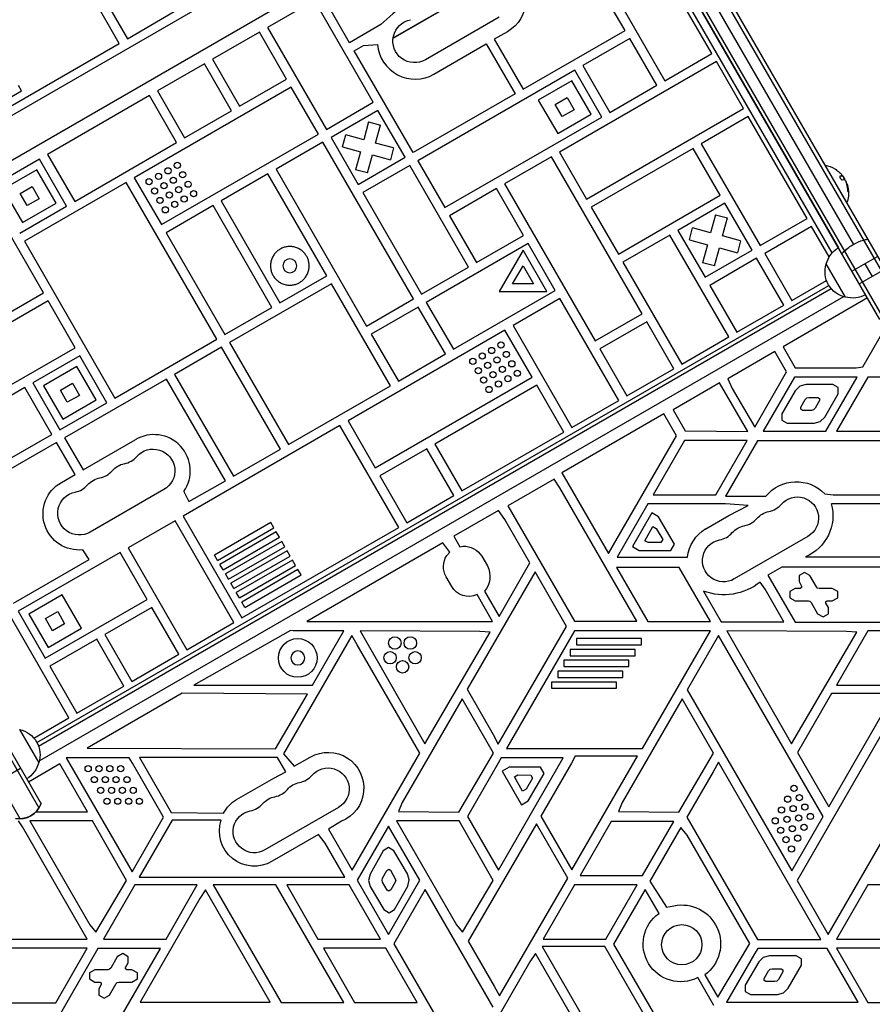
# Model space of a CAD drawing. Units: millimetres. Extents: x -4763 to 4543, y -4604 to 4534.
# Drawn here: x 197 to 748, y -38 to 598 of the extents above; entities that cross this region are included whole.
import ezdxf

# ---------------------------------------------------------------- set-up
doc = ezdxf.new("R2010")
doc.units = ezdxf.units.MM
doc.header["$LTSCALE"] = 20
doc.layers.add('2d', color=230, linetype='Continuous')

msp = doc.modelspace()

# ---------------------------------------------------------------- linework, layer by layer
at = {"layer": '2d'}
for p, q in [((198.52, 1396.64), (767.79, 410.64)), ((752.67, 403.83), (185.06, 1386.96)), ((755.66, 403.64), (186.4, 1389.64)), ((222.37, 1360.32), (769.12, 413.33)), ((206.9, 1348.64), (725.65, 450.13)), ((207.11, 1348.76), (725.86, 450.26)), ((721.77, 446.86), (202.13, 1346.91)), ((250.03, 1293.42), (735.57, 452.44)), ((-359.62, 1074.4), (209.64, 88.4)), ((-356.63, 1074.21), (210.98, 91.08)), ((197.52, 81.4), (-371.75, 1067.4)), ((550.89, 742.82), (18.29, 435.32)), ((563.44, 721.1), (30.83, 413.6)), ((588.07, 590.67), (550.07, 656.49)), ((261.52, 582.27), (223.52, 648.09)), ((644.08, 575.66), (606.08, 641.48)), ((438.29, 585.59), (505.21, 624.22)), ((438.32, 585.79), (505.02, 624.3)), ((575.77, 623.98), (613.77, 558.16)), ((249.22, 615.58), (266.72, 585.27)), ((410.24, 582.68), (392.74, 613)), ((387.54, 610), (357.23, 592.5)), ((425.54, 544.18), (387.54, 610)), ((266.72, 585.27), (297.03, 602.77)), ((506.81, 599.18), (459.18, 571.68)), ((357.23, 592.5), (395.23, 526.68)), ((430.47, 594.37), (410.24, 582.68)), ((352.04, 589.5), (321.73, 572)), ((369.54, 559.18), (352.04, 589.5)), ((512.22, 589.81), (503.67, 584.87)), ((522.25, 552.67), (588.07, 590.67)), ((591.07, 585.47), (560.76, 567.97)), ((608.57, 555.16), (591.07, 585.47)), ((160.2, 523.77), (261.52, 582.27)), ((413.24, 577.49), (419.3, 580.99)), ((419.3, 580.99), (428.28, 581.55)), ((464.59, 562.31), (498.47, 581.87)), ((498.47, 581.87), (517.06, 549.67)), ((503.67, 584.87), (522.25, 552.67)), ((451.24, 511.67), (413.24, 577.49)), ((613.77, 558.16), (644.08, 575.66)), ((316.53, 569), (286.22, 551.5)), ((334.03, 538.68), (316.53, 569)), ((321.73, 572), (339.23, 541.68)), ((647.08, 570.47), (545.75, 511.97)), ((560.76, 567.97), (578.26, 537.66)), ((664.58, 540.16), (647.08, 570.47)), ((555.56, 564.97), (454.24, 506.47)), ((573.06, 534.66), (555.56, 564.97)), ((198.39, 551.59), (196.39, 555.06)), ((372.54, 553.99), (271.21, 495.49)), ((339.23, 541.68), (369.54, 559.18)), ((390.04, 523.68), (372.54, 553.99)), ((553.73, 558.14), (532.08, 545.64)), ((566.23, 536.49), (553.73, 558.14)), ((578.26, 537.66), (608.57, 555.16)), ((162.03, 530.6), (198.39, 551.59)), ((281.02, 548.5), (215.2, 510.5)), ((298.52, 518.18), (281.02, 548.5)), ((286.22, 551.5), (303.72, 521.18)), ((517.06, 549.67), (451.24, 511.67)), ((543.01, 542.72), (550.81, 547.22)), ((550.81, 547.22), (555.31, 539.42)), ((395.23, 526.68), (425.54, 544.18)), ((532.08, 545.64), (544.58, 523.99)), ((547.51, 534.92), (543.01, 542.72)), ((303.72, 521.18), (334.03, 538.68)), ((428.54, 538.98), (398.23, 521.48)), ((446.04, 508.67), (428.54, 538.98)), ((471.74, 476.16), (573.06, 534.66)), ((544.58, 523.99), (566.23, 536.49)), ((555.31, 539.42), (547.51, 534.92)), ((563.25, 481.66), (664.58, 540.16)), ((667.58, 534.96), (637.27, 517.46)), ((705.58, 469.14), (667.58, 534.96)), ((422.42, 531.59), (419.31, 519.97)), ((422.42, 531.59), (430.15, 529.52)), ((427.04, 517.9), (430.15, 529.52)), ((288.71, 465.18), (390.04, 523.68)), ((405.63, 515.36), (407.7, 523.09)), ((419.31, 519.97), (407.7, 523.09)), ((232.7, 480.18), (298.52, 518.18)), ((393.04, 518.48), (362.73, 500.98)), ((451.54, 417.16), (393.04, 518.48)), ((398.23, 521.48), (415.73, 491.17)), ((405.63, 515.36), (417.24, 512.25)), ((438.65, 514.79), (427.04, 517.9)), ((637.27, 517.46), (675.27, 451.64)), ((215.2, 510.5), (232.7, 480.18)), ((417.24, 512.25), (414.13, 500.64)), ((421.85, 498.57), (424.97, 510.18)), ((424.97, 510.18), (436.58, 507.07)), ((438.65, 514.79), (436.58, 507.07)), ((540.56, 508.97), (510.25, 491.47)), ((599.06, 407.64), (540.56, 508.97)), ((545.75, 511.97), (563.25, 481.66)), ((632.07, 514.46), (566.25, 476.46)), ((649.57, 484.15), (632.07, 514.46)), ((210.01, 507.5), (179.7, 490)), ((227.51, 477.18), (210.01, 507.5)), ((415.73, 491.17), (446.04, 508.67)), ((449.04, 503.47), (418.73, 485.97)), ((487.04, 437.66), (449.04, 503.47)), ((454.24, 506.47), (471.74, 476.16)), ((717.07, 503.49), (717.29, 503.62)), ((731.29, 479.37), (717.29, 503.62)), ((208.18, 500.67), (186.53, 488.17)), ((220.68, 479.01), (208.18, 500.67)), ((357.53, 497.98), (327.22, 480.48)), ((395.53, 432.16), (357.53, 497.98)), ((362.73, 500.98), (421.23, 399.66)), ((421.85, 498.57), (414.13, 500.64)), ((726.94, 496.45), (726.79, 496.36)), ((728.27, 496.58), (728.1, 496.48)), ((728.42, 496.6), (728.25, 496.5)), ((728.88, 496.25), (728.75, 496.18)), ((197.46, 485.24), (205.25, 489.74)), ((266.02, 492.49), (200.2, 454.49)), ((205.25, 489.74), (209.75, 481.94)), ((324.52, 391.16), (266.02, 492.49)), ((271.21, 495.49), (288.71, 465.18)), ((510.25, 491.47), (568.75, 390.14)), ((729.75, 494.73), (729.71, 494.71)), ((730.96, 492.26), (730.95, 492.26)), ((731.54, 491.04), (731.36, 490.94)), ((731.57, 490.91), (731.4, 490.81)), ((212.5, 421.18), (174.5, 487)), ((186.53, 488.17), (199.03, 466.51)), ((201.96, 477.44), (197.46, 485.24)), ((418.73, 485.97), (456.73, 420.16)), ((505.05, 488.47), (474.74, 470.97)), ((522.55, 458.16), (505.05, 488.47)), ((583.75, 446.15), (649.57, 484.15)), ((732.13, 487.33), (731.95, 487.23)), ((197.2, 459.68), (227.51, 477.18)), ((199.03, 466.51), (220.68, 479.01)), ((209.75, 481.94), (201.96, 477.44)), ((322.02, 477.48), (291.71, 459.98)), ((360.02, 411.66), (322.02, 477.48)), ((327.22, 480.48), (365.22, 414.66)), ((652.57, 478.95), (622.26, 461.45)), ((670.07, 448.64), (652.57, 478.95)), ((731.07, 479.24), (731.29, 479.37)), ((474.74, 470.97), (492.24, 440.66)), ((566.25, 476.46), (583.75, 446.15)), ((646.45, 471.56), (643.34, 459.95)), ((646.45, 471.56), (654.18, 469.49)), ((651.06, 457.88), (654.18, 469.49)), ((675.27, 451.64), (705.58, 469.14)), ((291.71, 459.98), (329.71, 394.16)), ((492.24, 440.66), (522.55, 458.16)), ((617.06, 458.45), (586.75, 440.95)), ((655.06, 392.64), (617.06, 458.45)), ((622.26, 461.45), (639.76, 431.14)), ((629.66, 455.33), (631.73, 463.06)), ((643.34, 459.95), (631.73, 463.06)), ((708.58, 463.95), (678.27, 446.45)), ((719.91, 444.31), (708.58, 463.95)), ((200.2, 454.49), (258.7, 353.16)), ((525.55, 452.96), (459.73, 414.96)), ((543.05, 422.65), (525.55, 452.96)), ((629.66, 455.33), (641.27, 452.22)), ((641.27, 452.22), (638.16, 440.61)), ((662.68, 454.77), (651.06, 457.88)), ((662.68, 454.77), (660.61, 447.04)), ((522.26, 448.67), (506.83, 421.94)), ((537.68, 421.94), (522.26, 448.67)), ((639.76, 431.14), (670.07, 448.64)), ((645.88, 438.54), (648.99, 450.15)), ((648.99, 450.15), (660.61, 447.04)), ((678.27, 446.45), (695.77, 416.14)), ((586.75, 440.95), (624.75, 375.14)), ((645.88, 438.54), (638.16, 440.61)), ((673.07, 443.45), (642.76, 425.95)), ((690.57, 413.14), (673.07, 443.45)), ((730.47, 418.27), (717.97, 439.92)), ((734.61, 435.1), (751.06, 444.6)), ((742.84, 439.85), (747.59, 431.62)), ((456.73, 420.16), (487.04, 437.66)), ((515.49, 426.94), (522.26, 438.67)), ((522.26, 438.67), (529.02, 426.94)), ((739.36, 426.87), (755.81, 436.37)), ((398.53, 426.97), (332.71, 388.97)), ((365.22, 414.66), (395.53, 432.16)), ((436.53, 361.15), (398.53, 426.97)), ((529.02, 426.94), (515.49, 426.94)), ((695.77, 416.14), (718.21, 429.09)), ((182.19, 403.68), (212.5, 421.18)), ((208.3, 130.67), (719.73, 425.94)), ((209.33, 128.37), (721.2, 423.9)), ((477.23, 384.65), (543.05, 422.65)), ((506.83, 421.94), (537.68, 421.94)), ((642.76, 425.95), (660.26, 395.64)), ((752.67, 403.83), (743.36, 419.94)), ((215.5, 415.98), (114.18, 357.48)), ((729.11, 418.64), (209.93, 118.89)), ((233, 385.67), (215.5, 415.98)), ((421.23, 399.66), (451.54, 417.16)), ((459.73, 414.96), (477.23, 384.65)), ((546.05, 417.45), (515.74, 399.95)), ((584.05, 351.64), (546.05, 417.45)), ((744.6, 417.81), (690.1, 386.35)), ((329.71, 394.16), (360.02, 411.66)), ((454.54, 411.96), (424.23, 394.46)), ((472.04, 381.65), (454.54, 411.96)), ((568.75, 390.14), (599.06, 407.64)), ((660.26, 395.64), (690.57, 413.14)), ((602.06, 402.45), (571.75, 384.95)), ((619.56, 372.14), (602.06, 402.45)), ((741.72, 373.4), (759.57, 404.32)), ((510.54, 396.95), (409.22, 338.45)), ((424.23, 394.46), (441.73, 364.15)), ((528.04, 366.64), (510.54, 396.95)), ((515.74, 399.95), (553.74, 334.14)), ((258.7, 353.16), (324.52, 391.16)), ((332.71, 388.97), (370.71, 323.15)), ((624.75, 375.14), (655.06, 392.64)), ((131.68, 327.17), (233, 385.67)), ((327.52, 385.97), (297.2, 368.47)), ((365.51, 320.15), (327.52, 385.97)), ((441.73, 364.15), (472.04, 381.65)), ((571.75, 384.95), (589.25, 354.64)), ((684.83, 383.17), (654.37, 365.58)), ((692.42, 370.02), (684.83, 383.17)), ((690.1, 386.35), (697.95, 372.76)), ((236, 380.47), (205.69, 362.97)), ((253.5, 350.16), (236, 380.47)), ((234.17, 373.64), (212.52, 361.14)), ((246.67, 351.99), (234.17, 373.64)), ((589.25, 354.64), (619.56, 372.14)), ((671.79, 334.28), (692.42, 370.02)), ((697.95, 372.76), (737.31, 372.76)), ((737.31, 372.76), (741.72, 373.4)), ((205.69, 362.97), (223.19, 332.66)), ((223.45, 358.22), (231.24, 362.72)), ((292.01, 365.47), (226.19, 327.47)), ((231.24, 362.72), (235.74, 354.92)), ((330.01, 299.65), (292.01, 365.47)), ((297.2, 368.47), (335.2, 302.65)), ((426.72, 308.14), (528.04, 366.64)), ((649.18, 363.05), (643.34, 359.47)), ((667.4, 331.49), (649.18, 363.05)), ((654.37, 365.58), (657.32, 359.35)), ((697.56, 366.73), (677.35, 331.73)), ((737.97, 366.73), (697.56, 366.73)), ((717.77, 331.73), (737.97, 366.73)), ((744.9, 366.73), (724.7, 331.73)), ((785.32, 366.73), (744.9, 366.73)), ((200.49, 359.97), (170.18, 342.47)), ((217.99, 329.66), (200.49, 359.97)), ((212.52, 361.14), (225.02, 339.49)), ((227.95, 350.42), (223.45, 358.22)), ((370.71, 323.15), (436.53, 361.15)), ((531.04, 361.45), (465.23, 323.45)), ((548.54, 331.14), (531.04, 361.45)), ((643.34, 359.47), (619.05, 345.45)), ((657.32, 359.35), (671.79, 334.28)), ((698.04, 357.91), (689.38, 342.91)), ((700.97, 360.84), (698.04, 357.91)), ((705, 361.87), (700.97, 360.84)), ((722.29, 361.91), (705, 361.87)), ((725.76, 359.91), (722.29, 361.91)), ((725.76, 355.91), (725.76, 359.91)), ((223.19, 332.66), (253.5, 350.16)), ((225.02, 339.49), (246.67, 351.99)), ((235.74, 354.92), (227.95, 350.42)), ((553.74, 334.14), (584.05, 351.64)), ((701.5, 347.21), (704.39, 352.22)), ((704.39, 352.22), (705.37, 353.2)), ((705.37, 353.2), (706.71, 353.55)), ((706.71, 353.55), (712.49, 353.56)), ((713.65, 351.56), (710.76, 346.54)), ((712.49, 353.56), (713.65, 352.89)), ((713.65, 352.89), (713.65, 351.56)), ((717.1, 340.91), (725.76, 355.91)), ((619.05, 345.45), (626.88, 331.89)), ((701.5, 345.88), (701.5, 347.21)), ((702.66, 345.21), (701.5, 345.88)), ((708.44, 345.21), (702.66, 345.21)), ((709.78, 345.57), (708.44, 345.21)), ((710.76, 346.54), (709.78, 345.57)), ((409.22, 338.45), (426.72, 308.14)), ((613.07, 342.9), (547.19, 304.87)), ((621.25, 328.74), (613.07, 342.9)), ((689.38, 342.91), (689.38, 338.91)), ((689.38, 338.91), (692.85, 336.91)), ((710.17, 336.91), (714.17, 337.98)), ((714.17, 337.98), (717.1, 340.91)), ((404.02, 335.45), (302.7, 276.95)), ((442.02, 269.64), (404.02, 335.45)), ((482.73, 293.14), (548.54, 331.14)), ((626.88, 331.89), (667.4, 331.49)), ((677.35, 331.73), (717.77, 331.73)), ((692.85, 336.91), (710.17, 336.91)), ((724.7, 331.73), (765.11, 331.73)), ((220.99, 324.47), (155.18, 286.47)), ((187.68, 312.16), (217.99, 329.66)), ((232.95, 303.76), (220.99, 324.47)), ((226.19, 327.47), (238.15, 306.76)), ((238.15, 306.76), (271.82, 326.2)), ((577.38, 252.76), (621.25, 328.74)), ((626.55, 325.73), (606.34, 290.73)), ((666.96, 325.73), (626.55, 325.73)), ((646.75, 290.73), (666.96, 325.73)), ((673.61, 325.58), (652.95, 289.8)), ((765.13, 325.58), (673.61, 325.58)), ((335.2, 302.65), (365.51, 320.15)), ((460.03, 320.45), (429.72, 302.95)), ((477.53, 290.14), (460.03, 320.45)), ((465.23, 323.45), (482.73, 293.14)), ((224.19, 298.7), (232.95, 303.76)), ((306.4, 286.3), (330.01, 299.65)), ((429.72, 302.95), (447.22, 272.64)), ((542.33, 300.73), (512.44, 283.47)), ((545.97, 295.17), (542.33, 300.73)), ((547.19, 304.87), (551.16, 298.17)), ((290.36, 294.08), (242.73, 266.58)), ((303.16, 292.74), (306.4, 286.3)), ((595.72, 208.99), (545.97, 295.17)), ((551.16, 298.17), (577.38, 252.76)), ((447.22, 272.64), (477.53, 290.14)), ((606.34, 290.73), (646.75, 290.73)), ((652.95, 289.8), (679.08, 289.8)), ((717.15, 291.2), (722.49, 290.62)), ((722.49, 290.62), (785.23, 290.76)), ((506.47, 280.64), (477.44, 263.89)), ((510.46, 274.67), (506.47, 280.64)), ((512.44, 283.47), (555.44, 208.99)), ((602.8, 284.76), (583, 250.47)), ((653.01, 284.76), (602.8, 284.76)), ((667.63, 283.76), (653.01, 284.76)), ((655.01, 277.3), (667.63, 283.76)), ((726.06, 284.76), (721.29, 284.86)), ((785.2, 284.76), (726.06, 284.76)), ((297.5, 273.95), (267.19, 256.45)), ((335.5, 208.14), (297.5, 273.95)), ((302.7, 276.95), (340.7, 211.14)), ((526.64, 246.65), (510.46, 274.67)), ((605.34, 278.95), (592.84, 257.3)), ((609.73, 276.41), (605.34, 278.95)), ((619.93, 258.76), (609.73, 276.41)), ((640.29, 268.8), (655.01, 277.3)), ((359.39, 272.73), (323.03, 251.74)), ((325.03, 248.28), (361.39, 269.27)), ((340.7, 211.14), (442.02, 269.64)), ((361.39, 269.27), (359.39, 272.73)), ((600.77, 261.03), (606.07, 270.21)), ((606.07, 270.21), (608.27, 268.95)), ((608.27, 268.95), (612.42, 261.76)), ((362.89, 266.67), (326.53, 245.68)), ((328.53, 242.21), (364.89, 263.21)), ((364.89, 263.21), (362.89, 266.67)), ((477.44, 263.89), (481.42, 256.99)), ((602.97, 259.76), (600.77, 261.03)), ((612.42, 261.76), (611.27, 259.76)), ((706.22, 263.8), (658.58, 236.3)), ((242, 248.84), (238.02, 255.13)), ((267.19, 256.45), (305.19, 190.64)), ((366.39, 260.61), (330.03, 239.62)), ((332.03, 236.15), (368.39, 257.14)), ((369.89, 254.55), (333.53, 233.55)), ((368.39, 257.14), (366.39, 260.61)), ((371.89, 251.08), (369.89, 254.55)), ((470.45, 259.66), (382.5, 208.88)), ((474.97, 253.64), (470.45, 259.66)), ((481.42, 256.99), (483.52, 257.59)), ((592.84, 257.3), (597.23, 254.76)), ((597.23, 254.76), (617.62, 254.76)), ((611.27, 259.76), (602.97, 259.76)), ((617.62, 254.76), (619.93, 258.76)), ((193.18, 220.65), (242, 248.84)), ((261.99, 253.45), (196.18, 215.45)), ((279.49, 223.14), (261.99, 253.45)), ((325.03, 248.28), (323.03, 251.74)), ((335.53, 230.09), (371.89, 251.08)), ((373.39, 248.48), (337.03, 227.49)), ((375.39, 245.02), (373.39, 248.48)), ((472.91, 251.46), (474.97, 253.64)), ((495.56, 250.97), (499.19, 244.69)), ((583, 250.47), (628.35, 250.47)), ((704.55, 250.62), (765.5, 250.62)), ((228.98, 146.64), (170.48, 247.96)), ((328.53, 242.21), (326.53, 245.68)), ((339.03, 224.03), (375.39, 245.02)), ((376.89, 242.42), (340.53, 221.43)), ((378.89, 238.96), (376.89, 242.42)), ((506.7, 212.1), (526.64, 246.65)), ((582.64, 243.75), (602.84, 208.75)), ((623.05, 243.75), (582.64, 243.75)), ((643.26, 208.75), (623.05, 243.75)), ((689.35, 244), (680.34, 238.8)), ((809.04, 244), (689.35, 244)), ((332.03, 236.15), (330.03, 239.62)), ((342.53, 217.97), (378.89, 238.96)), ((476.24, 231.44), (472.61, 237.72)), ((530.07, 240.82), (486.04, 165.08)), ((550.36, 205.69), (530.07, 240.82)), ((680.34, 238.8), (697.89, 208.41)), ((703.92, 240.59), (700.45, 238.59)), ((700.45, 238.59), (700.45, 234.59)), ((707.38, 238.59), (703.92, 240.59)), ((711.65, 231.2), (707.38, 238.59)), ((335.53, 230.09), (333.53, 233.55)), ((678.48, 229.65), (675.42, 234.32)), ((690.59, 208.67), (678.48, 229.65)), ((697.91, 230.2), (694.45, 228.2)), ((701.26, 230.2), (697.91, 230.2)), ((700.45, 234.59), (702.12, 231.7)), ((702.12, 230.7), (701.26, 230.2)), ((702.12, 231.7), (702.12, 230.7)), ((712.38, 230.47), (711.65, 231.2)), ((713.38, 230.2), (712.38, 230.47)), ((721.92, 230.2), (713.38, 230.2)), ((725.38, 228.2), (721.92, 230.2)), ((224.66, 226.12), (203.01, 213.62)), ((213.68, 185.14), (279.49, 223.14)), ((237.16, 204.47), (224.66, 226.12)), ((339.03, 224.03), (337.03, 227.49)), ((502.49, 208.88), (492.5, 226.18)), ((497.3, 228.38), (506.7, 212.1)), ((638.65, 228.47), (650.08, 208.67)), ((694.45, 228.2), (694.45, 224.2)), ((694.45, 224.2), (697.91, 222.2)), ((721.92, 222.2), (725.38, 224.2)), ((725.38, 224.2), (725.38, 228.2)), ((282.49, 217.95), (252.18, 200.45)), ((299.99, 187.64), (282.49, 217.95)), ((342.53, 217.97), (340.53, 221.43)), ((697.91, 222.2), (706.45, 222.2)), ((706.45, 222.2), (707.45, 221.93)), ((707.45, 221.93), (708.18, 221.2)), ((708.18, 221.2), (712.45, 213.81)), ((717.71, 221.7), (718.58, 222.2)), ((717.71, 220.7), (717.71, 221.7)), ((719.38, 217.81), (717.71, 220.7)), ((718.58, 222.2), (721.92, 222.2)), ((719.38, 213.81), (719.38, 217.81)), ((196.18, 215.45), (213.68, 185.14)), ((203.01, 213.62), (215.51, 191.97)), ((213.93, 210.7), (221.73, 215.2)), ((218.43, 202.9), (213.93, 210.7)), ((221.73, 215.2), (226.23, 207.4)), ((712.45, 213.81), (715.92, 211.81)), ((715.92, 211.81), (719.38, 213.81)), ((215.51, 191.97), (237.16, 204.47)), ((226.23, 207.4), (218.43, 202.9)), ((305.19, 190.64), (335.5, 208.14)), ((382.5, 208.88), (502.49, 208.88)), ((506.14, 129.63), (550.36, 205.69)), ((555.44, 208.99), (595.72, 208.99)), ((602.84, 208.75), (643.26, 208.75)), ((650.08, 208.67), (690.59, 208.67)), ((697.89, 208.41), (788.49, 208.41)), ((246.99, 197.45), (216.68, 179.95)), ((264.49, 167.14), (246.99, 197.45)), ((252.18, 200.45), (269.68, 170.14)), ((372.08, 202.93), (309.68, 167.73)), ((411.65, 199.7), (367.58, 123.37)), ((373.78, 202.76), (372.08, 202.93)), ((406.49, 202.76), (373.78, 202.76)), ((386.26, 167.73), (406.49, 202.76)), ((415.15, 193.76), (411.65, 199.7)), ((494.3, 202.43), (417.08, 202.76)), ((417.08, 202.76), (458.82, 129.76)), ((458.82, 129.76), (500.96, 202.03)), ((500.96, 202.03), (494.3, 202.43)), ((555.5, 202.76), (511.62, 126.76)), ((643.25, 202.76), (555.5, 202.76)), ((556.7, 197.76), (556.7, 193.76)), ((598.69, 197.76), (556.7, 197.76)), ((598.69, 193.76), (598.69, 197.76)), ((599.37, 126.76), (643.25, 202.76)), ((648.38, 199.79), (628.17, 164.79)), ((715.93, 82.79), (648.38, 199.79)), ((653.8, 202.76), (695.53, 129.76)), ((731.02, 202.43), (653.8, 202.76)), ((695.53, 129.76), (737.67, 202.03)), ((744.9, 202.73), (724.7, 167.73)), ((737.67, 202.03), (731.02, 202.43)), ((785.32, 202.73), (744.9, 202.73)), ((455.56, 123.76), (415.15, 193.76)), ((556.7, 193.76), (598.69, 193.76)), ((269.68, 170.14), (299.99, 187.64)), ((552.66, 190.76), (552.66, 186.76)), ((594.64, 190.76), (552.66, 190.76)), ((552.66, 186.76), (594.64, 186.76)), ((594.64, 186.76), (594.64, 190.76)), ((216.68, 179.95), (234.18, 149.64)), ((548.62, 183.76), (548.62, 179.76)), ((590.6, 183.76), (548.62, 183.76)), ((548.62, 179.76), (590.6, 179.76)), ((590.6, 179.76), (590.6, 183.76)), ((544.58, 176.76), (544.58, 172.76)), ((586.56, 176.76), (544.58, 176.76)), ((544.58, 172.76), (586.56, 172.76)), ((586.56, 172.76), (586.56, 176.76)), ((234.18, 149.64), (264.49, 167.14)), ((309.68, 167.73), (386.26, 167.73)), ((540.54, 169.76), (540.54, 165.76)), ((582.52, 169.76), (540.54, 169.76)), ((540.54, 165.76), (582.52, 165.76)), ((582.52, 165.76), (582.52, 169.76)), ((724.7, 167.73), (765.11, 167.73)), ((302.21, 162.5), (240.77, 127.03)), ((383.12, 161.99), (302.21, 162.5)), ((379.35, 155.76), (383.12, 161.99)), ((486.04, 165.08), (502.86, 135.95)), ((628.17, 164.79), (695.72, 47.79)), ((721.38, 162.32), (699.36, 124.18)), ((761.95, 162.32), (721.38, 162.32)), ((362.47, 126.52), (379.35, 155.76)), ((482.9, 158.87), (444.22, 91.88)), ((503.11, 123.87), (482.9, 158.87)), ((624.93, 158.87), (586.25, 91.88)), ((645.14, 123.87), (624.93, 158.87)), ((763.29, 152.76), (699.13, 41.63)), ((719.61, 89.1), (758.09, 155.76)), ((206.33, 133.56), (228.98, 146.64)), ((197.07, 139.18), (209.57, 117.53)), ((502.86, 135.95), (506.14, 129.63)), ((240.77, 127.03), (362.47, 126.52)), ((274.48, 120.98), (294.93, 85.54)), ((363.71, 120.98), (274.48, 120.98)), ((369.05, 111.72), (363.71, 120.98)), ((367.58, 123.37), (374.51, 115.35)), ((374.51, 115.35), (384.81, 121.3)), ((411.9, 48.13), (455.56, 123.76)), ((480.76, 85.65), (503.11, 123.87)), ((511.62, 126.76), (599.37, 126.76)), ((555.93, 121.96), (553.42, 117.26)), ((553.69, 48.45), (596.13, 121.96)), ((596.13, 121.96), (555.93, 121.96)), ((622.79, 85.65), (645.14, 123.87)), ((699.36, 124.18), (719.61, 89.1)), ((719.26, 6.76), (786.86, 123.85)), ((223.03, 116.81), (202.85, 105.16)), ((240.91, 85.83), (223.03, 116.81)), ((267.96, 120.82), (227.24, 120.82)), ((227.24, 120.82), (269.73, 47.24)), ((269.94, 117.26), (267.96, 120.82)), ((290.05, 82.43), (269.94, 117.26)), ((506.08, 117.26), (486.25, 82.92)), ((508.13, 120.81), (506.08, 117.26)), ((506.29, 48.22), (548.2, 120.81)), ((548.2, 120.81), (508.13, 120.81)), ((513.17, 114.75), (508.77, 112.24)), ((533.55, 114.66), (513.17, 114.75)), ((535.84, 110.65), (533.55, 114.66)), ((553.42, 117.26), (533.69, 83.08)), ((648.49, 117.92), (644.93, 111.76)), ((714.59, 3.43), (648.49, 117.92)), ((181.22, 104.62), (197.67, 114.12)), ((361.25, 107.7), (369.05, 111.72)), ((508.77, 112.24), (521.17, 90.53)), ((516.68, 108.47), (518.88, 109.72)), ((521.94, 99.26), (516.68, 108.47)), ((518.88, 109.72), (527.18, 109.69)), ((525.57, 93.04), (535.84, 110.65)), ((527.18, 109.69), (528.32, 107.68)), ((644.93, 111.76), (627.99, 82.42)), ((337.18, 93.8), (361.25, 107.7)), ((528.32, 107.68), (524.14, 100.51)), ((524.14, 100.51), (521.94, 99.26)), ((444.22, 91.88), (441.87, 86.11)), ((521.17, 90.53), (525.57, 93.04)), ((586.25, 91.88), (583.9, 86.11)), ((207.61, 85.83), (240.91, 85.83)), ((294.93, 85.54), (328.84, 84.94)), ((403.11, 88.8), (355.47, 61.3)), ((441.87, 86.11), (480.76, 85.65)), ((486.25, 82.92), (506.29, 48.22)), ((533.69, 83.08), (553.69, 48.45)), ((583.9, 86.11), (622.79, 85.65)), ((695.72, 47.79), (715.93, 82.79)), ((198.93, 76.26), (196.49, 79.99)), ((244.26, 79.99), (203.84, 79.99)), ((203.84, 79.99), (242.52, 13)), ((266.19, 41.53), (244.26, 79.99)), ((269.73, 47.24), (290.05, 82.43)), ((295.67, 80.51), (274.38, 43.64)), ((327.34, 80.51), (295.67, 80.51)), ((405, 79.84), (396.57, 74.69)), ((435.31, 76.69), (415.1, 41.69)), ((455.52, 41.69), (435.31, 76.69)), ((480.97, 79.99), (440.56, 79.99)), ((440.56, 79.99), (479.23, 13)), ((502.9, 41.53), (480.97, 79.99)), ((530.85, 78.17), (486.82, 2.43)), ((551.14, 43.04), (530.85, 78.17)), ((579.2, 79.73), (559, 44.73)), ((619.62, 79.73), (579.2, 79.73)), ((599.41, 44.73), (619.62, 79.73)), ((627.99, 82.42), (673.59, 3.43)), ((240.79, 3.76), (198.93, 76.26)), ((390.24, 71.32), (360.18, 53.96)), ((394.43, 65.65), (390.24, 71.32)), ((396.57, 74.69), (411.9, 48.13)), ((624.2, 75.85), (604.17, 41.15)), ((628.19, 70.76), (624.2, 75.85)), ((668.6, 0.76), (628.19, 70.76)), ((407.14, 43.64), (394.43, 65.65)), ((431.86, 60.73), (423.42, 45.63)), ((435.3, 62.77), (431.86, 60.73)), ((438.79, 60.81), (435.3, 62.77)), ((447.62, 45.91), (438.79, 60.81)), ((423.42, 45.63), (422.35, 41.62)), ((431.52, 43.05), (434.34, 48.1)), ((434.34, 48.1), (435.49, 48.78)), ((435.49, 48.78), (436.66, 48.12)), ((436.66, 48.12), (439.98, 41.81)), ((448.74, 41.92), (447.62, 45.91)), ((559, 44.73), (599.41, 44.73)), ((246.33, 8.08), (266.19, 41.53)), ((271.48, 38.73), (251.27, 3.73)), ((311.89, 38.73), (271.48, 38.73)), ((274.38, 43.64), (407.14, 43.64)), ((291.68, 3.73), (311.89, 38.73)), ((362.58, 38.81), (322.16, 38.81)), ((322.16, 38.81), (366.04, -37.19)), ((406.46, -37.19), (362.58, 38.81)), ((369.59, 38.75), (389.8, 3.75)), ((410.01, 38.75), (369.59, 38.75)), ((430.22, 3.75), (410.01, 38.75)), ((415.1, 41.69), (435.31, 6.69)), ((422.35, 41.62), (423.47, 37.63)), ((431.16, 41.71), (431.52, 43.05)), ((431.54, 40.38), (431.16, 41.71)), ((434.49, 35.4), (431.54, 40.38)), ((435.31, 6.69), (455.52, 41.69)), ((439.64, 40.47), (436.8, 35.43)), ((439.98, 41.81), (439.64, 40.47)), ((447.72, 37.91), (448.74, 41.92)), ((483.05, 8.08), (502.9, 41.53)), ((506.92, -33.02), (551.14, 43.04)), ((555.53, 38.73), (535.32, 3.73)), ((595.95, 38.73), (555.53, 38.73)), ((575.74, 3.73), (595.95, 38.73)), ((604.17, 41.15), (614.75, 24.41)), ((699.13, 41.63), (719.26, 6.76)), ((744.9, 38.73), (724.7, 3.73)), ((785.32, 38.73), (744.9, 38.73)), ((317.16, 35.48), (313.5, 29.91)), ((358.98, -36.96), (317.16, 35.48)), ((423.47, 37.63), (432.3, 22.73)), ((435.65, 34.74), (434.49, 35.4)), ((436.8, 35.43), (435.65, 34.74)), ((459.08, 35.67), (438.87, 0.67)), ((439.23, 22.81), (447.72, 37.91)), ((502.96, -40.33), (459.08, 35.67)), ((601.1, 35.84), (580.6, 0.34)), ((610.07, 20.3), (601.1, 35.84)), ((313.5, 29.91), (274.89, -36.96)), ((432.3, 22.73), (435.79, 20.77)), ((435.79, 20.77), (439.23, 22.81)), ((614.75, 24.41), (619.62, 25.23)), ((242.52, 13), (246.33, 8.08)), ((479.23, 13), (483.05, 8.08)), ((153.19, 3.76), (240.79, 3.76)), ((251.27, 3.73), (291.68, 3.73)), ((389.8, 3.75), (430.22, 3.75)), ((438.87, 0.67), (482.75, -75.33)), ((486.82, 2.43), (503.64, -26.7)), ((535.32, 3.73), (575.74, 3.73)), ((580.6, 0.34), (624.74, -75.22)), ((647.98, -33.83), (668.6, 0.76)), ((673.59, 3.43), (714.59, 3.43)), ((724.7, 3.73), (765.11, 3.73)), ((240.79, -2.24), (116.6, -2.24)), ((247.66, -2.34), (192.59, -97.71)), ((220.45, -37.47), (240.79, -2.24)), ((222.9, -115.21), (288.07, -2.34)), ((288.07, -2.34), (247.66, -2.34)), ((263.7, -5.68), (260.24, -7.68)), ((267.17, -7.68), (263.7, -5.68)), ((393.27, -2.25), (413.47, -37.25)), ((433.68, -2.25), (393.27, -2.25)), ((453.89, -37.25), (433.68, -2.25)), ((530.2, -5.52), (526.55, -11.09)), ((572.03, -77.96), (530.2, -5.52)), ((574.93, -0.99), (534.51, -0.99)), ((534.51, -0.99), (578.39, -76.99)), ((618.81, -76.99), (574.93, -0.99)), ((671.78, -5.74), (653.67, -37.11)), ((673.87, -2.34), (671.78, -5.74)), ((718.61, -2.34), (673.87, -2.34)), ((738.68, -37.11), (718.61, -2.34)), ((724.67, -2.25), (744.87, -37.25)), ((765.08, -2.25), (724.67, -2.25)), ((260.24, -7.68), (255.97, -15.07)), ((265.5, -14.57), (267.17, -11.68)), ((267.17, -11.68), (267.17, -7.68)), ((526.55, -11.09), (487.94, -77.96)), ((674.37, -11.09), (665.71, -26.09)), ((677.3, -8.16), (674.37, -11.09)), ((681.32, -7.13), (677.3, -8.16)), ((698.62, -7.09), (681.32, -7.13)), ((702.09, -9.09), (698.62, -7.09)), ((702.09, -13.09), (702.09, -9.09)), ((245.7, -16.07), (242.23, -18.07)), ((242.23, -18.07), (242.23, -22.07)), ((254.24, -16.07), (245.7, -16.07)), ((255.24, -15.8), (254.24, -16.07)), ((255.97, -15.07), (255.24, -15.8)), ((265.5, -15.57), (265.5, -14.57)), ((266.36, -16.07), (265.5, -15.57)), ((269.7, -16.07), (266.36, -16.07)), ((273.17, -18.07), (269.7, -16.07)), ((273.17, -22.07), (273.17, -18.07)), ((677.83, -21.79), (680.72, -16.78)), ((680.72, -16.78), (681.7, -15.8)), ((681.7, -15.8), (683.04, -15.45)), ((683.04, -15.45), (688.82, -15.44)), ((689.98, -17.44), (687.09, -22.46)), ((688.82, -15.44), (689.98, -16.11)), ((689.98, -16.11), (689.98, -17.44)), ((693.43, -28.09), (702.09, -13.09)), ((242.23, -22.07), (245.7, -24.07)), ((245.7, -24.07), (249.04, -24.07)), ((249.04, -24.07), (249.91, -24.57)), ((249.91, -24.57), (249.91, -25.57)), ((255.16, -32.47), (259.43, -25.07)), ((259.43, -25.07), (260.17, -24.34)), ((260.17, -24.34), (261.17, -24.07)), ((261.17, -24.07), (269.7, -24.07)), ((269.7, -24.07), (273.17, -22.07)), ((645.51, -39.24), (635.07, -21.16)), ((639.66, -19.43), (647.98, -33.83)), ((677.83, -23.12), (677.83, -21.79)), ((678.98, -23.79), (677.83, -23.12)), ((684.77, -23.79), (678.98, -23.79)), ((686.11, -23.43), (684.77, -23.79)), ((687.09, -22.46), (686.11, -23.43)), ((249.91, -25.57), (248.24, -28.47)), ((248.24, -28.47), (248.24, -32.47)), ((503.64, -26.7), (506.92, -33.02)), ((665.71, -26.09), (665.71, -30.09)), ((665.71, -30.09), (669.18, -32.09)), ((686.5, -32.09), (690.5, -31.02)), ((690.5, -31.02), (693.43, -28.09)), ((101.9, -37.47), (220.45, -37.47)), ((248.24, -32.47), (251.7, -34.47)), ((251.7, -34.47), (255.16, -32.47)), ((274.89, -36.96), (358.98, -36.96)), ((366.04, -37.19), (406.46, -37.19)), ((413.47, -37.25), (453.89, -37.25)), ((653.67, -37.11), (738.68, -37.11)), ((669.18, -32.09), (686.5, -32.09)), ((744.87, -37.25), (785.29, -37.25))]:
    msp.add_line(p, q, dxfattribs=at)
for centre, radius in [((298.96, 503.43), 2), ((286.84, 496.43), 2), ((292.9, 499.93), 2), ((302.46, 497.36), 2), ((280.77, 492.93), 2), ((290.34, 490.36), 2), ((296.4, 493.86), 2), ((299.9, 487.8), 2), ((305.96, 491.3), 2), ((284.27, 486.86), 2), ((293.84, 484.3), 2), ((303.4, 481.74), 2), ((309.46, 485.24), 2), ((287.77, 480.8), 2), ((297.34, 478.24), 2), ((291.27, 474.74), 2), ((507.98, 387.39), 2), ((495.86, 380.39), 2), ((501.92, 383.89), 2), ((511.48, 381.33), 2), ((489.79, 376.89), 2), ((499.36, 374.33), 2), ((505.42, 377.83), 2), ((514.98, 375.27), 2), ((493.29, 370.83), 2), ((502.86, 368.27), 2), ((508.92, 371.77), 2), ((518.48, 369.2), 2), ((496.79, 364.77), 2), ((506.36, 362.2), 2), ((512.42, 365.7), 2), ((500.29, 358.7), 2), ((376.75, 185.29), 12.5), ((439.44, 194.93), 4), ((449.43, 194.93), 4), ((436.35, 185.43), 4), ((452.52, 185.43), 4), ((444.44, 179.56), 4), ((241.41, 113.76), 2), ((248.41, 113.76), 2), ((255.41, 113.76), 2), ((262.41, 113.76), 2), ((245.45, 106.76), 2), ((252.45, 106.76), 2), ((259.45, 106.76), 2), ((266.45, 106.76), 2), ((249.49, 99.76), 2), ((256.49, 99.76), 2), ((263.49, 99.76), 2), ((270.49, 99.76), 2), ((697.18, 101.09), 2), ((693.14, 94.09), 2), ((700.68, 95.02), 2), ((253.53, 92.76), 2), ((260.53, 92.76), 2), ((267.53, 92.76), 2), ((274.53, 92.76), 2), ((689.1, 87.09), 2), ((696.64, 88.02), 2), ((704.18, 88.96), 2), ((692.6, 81.02), 2), ((700.14, 81.96), 2), ((707.68, 82.9), 2), ((685.06, 80.09), 2), ((696.1, 74.96), 2), ((703.64, 75.9), 2), ((688.56, 74.02), 2), ((692.06, 67.96), 2), ((699.6, 68.9), 2), ((695.56, 61.9), 2), ((624.73, 0.07), 13)]:
    msp.add_circle(centre, radius, dxfattribs=at)
at = {"layer": '2d', "extrusion": (0, 0, -1)}
for centre in [(-371.62, 438.57), (-376.75, 185.29)]:
    msp.add_circle(centre, 4.5, dxfattribs=at)
at = {"layer": '2d'}
for centre, radius, start, end in [((546.76, 475.14), 166.55, 105.71621, 134.28379), ((452.58, 583.52), 24.38, 184.62241, 299.52586), ((714.05, 485.58), 18.27, 35.75276, 39.84802), ((283.91, 306.11), 23.44, 325.22036, 121.04638), ((262.19, 324.53), 14, 280.89011, 319.10989), ((246.32, 315.37), 14, 280.89011, 319.10989), ((230.44, 306.2), 14, 280.89011, 319.10989), ((678.22, 293.95), 14.35, 280.89011, 319.10989), ((662.35, 284.78), 14.35, 280.89011, 319.10989), ((646.47, 275.62), 14.35, 280.89011, 319.10989), ((375.11, 118.95), 14.35, 280.89011, 319.10989), ((359.24, 109.78), 14.35, 280.89011, 319.10989), ((196.95, 96.39), 15, 260.70352, 339.2965), ((343.36, 100.62), 14.35, 280.89011, 319.10989)]:
    msp.add_arc(centre, radius, start, end, dxfattribs=at)
at = {"layer": '2d', "extrusion": (0, 0, -1)}
for centre, radius, start, end in [((-499.86, 610.82), 24.38, 124.62241, 239.52586), ((-452.18, 583.8), 14, 240, 79.10989), ((-714.05, 485.58), 18.33, 100.19046, 120.99051), ((-714.05, 485.58), 18.29, 125.55603, 135.75549), ((-713.87, 485.48), 18.33, 142.59576, 152.29611), ((-713.87, 485.48), 18.33, 160.12456, 161.8754), ((-714.05, 485.58), 18.33, 161.90863, 165.54063), ((-714.05, 485.58), 18.33, 172.4796, 199.80954), ((-734.53, 435.63), 17, 14.1865, 59.3586), ((-734.2, 434.86), 17, 282.66793, 17.33207), ((-735.03, 434.76), 17, 240.6414, 285.8135), ((-283.36, 306.2), 14, 40.89011, 240), ((-267.48, 297.04), 14, 40.89011, 79.10989), ((-251.61, 287.87), 14, 40.89011, 79.10989), ((-698.73, 273.71), 25.4, 39.31271, 136.49503), ((-235.59, 278.34), 23.34, 264.03981, 60.73626), ((-235.73, 278.7), 14, 240, 79.10989), ((-699.39, 275.62), 13.65, 40.89011, 240), ((-683.51, 266.45), 13.65, 40.89011, 79.10989), ((-693.47, 277.25), 28.84, 164.68736, 247.40677), ((-653.32, 247.26), 25.18, 7.33532, 58.82839), ((-667.64, 257.29), 13.65, 40.89011, 79.10989), ((-651.76, 248.12), 13.65, 240, 79.10989), ((-483.54, 243.34), 14.24, 89.9522, 147.60386), ((-484.09, 244.35), 13.25, 330, 32.44394), ((-486.48, 237.9), 14.41, 151.85844, 221.36857), ((-487.2, 237.55), 12.54, 244.97359, 330.87307), ((-651.82, 264.13), 38.02, 231.63944, 290.26291), ((-193.34, 122.59), 17, 102.66793, 197.33207), ((-396.27, 101.23), 23.11, 60.26589, 247.81682), ((-193.01, 121.83), 17, 194.1865, 239.3586), ((-396.28, 100.62), 13.65, 40.89011, 240), ((-380.4, 91.45), 13.65, 40.89011, 79.10989), ((-364.53, 82.29), 13.65, 40.89011, 79.10989), ((-347.87, 75.38), 21.3, 26.66505, 59.87421), ((-196.95, 96.39), 15, 212.1818, 279.29647), ((-348.65, 73.12), 13.65, 240, 79.10989), ((-348.69, 73.33), 22.52, 239.31379, 18.58251), ((-624.7, 0.68), 25.07, 78.3065, 233.34582), ((-624.05, 0.46), 24.27, 242.98669, 54.81741)]:
    msp.add_arc(centre, radius, start, end, dxfattribs=at)
for centre, major_axis, ratio, start_param, end_param in [((714.48, 484.83), (15.85, 9.15), 0.156437, -0.424235, -0.202338), ((739.21, 446.14), (12.99, 7.5), 0.484614, 4.226871, 4.712389), ((739.21, 446.14), (12.99, 7.5), 0.484614, 4.712389, 5.197907), ((739.21, 446.14), (12.99, 7.5), 0.484614, -1.085278, -0.884943), ((739.21, 446.14), (12.99, 7.5), 0.484614, 4.026536, 4.226871)]:
    msp.add_ellipse(centre, major_axis=major_axis, ratio=ratio, start_param=start_param, end_param=end_param, dxfattribs=at)
at = {"layer": '2d'}
for points, knots in [([(723.48, 501.29), (723.49, 501.29), (723.49, 501.28), (723.5, 501.28), (723.53, 501.26), (723.57, 501.23), (723.63, 501.2), (723.68, 501.16), (723.76, 501.1), (723.85, 501.04), (723.94, 500.98), (724.05, 500.9), (724.16, 500.82), (724.28, 500.74), (724.42, 500.64), (724.55, 500.55), (724.59, 500.52), (724.64, 500.49), (724.68, 500.46)], [0.524134, 0.524134, 0.524134, 0.524134, 0.5580846, 0.5580846, 0.5580846, 0.6504961, 0.6504961, 0.6504961, 0.7464287, 0.7464287, 0.7464287, 0.8503051, 0.8503051, 0.8503051, 0.9639127, 0.9639127, 0.9639127, 1, 1, 1, 1]), ([(726.94, 496.45), (726.87, 496.44), (726.8, 496.4), (726.76, 496.33), (726.72, 496.27), (726.7, 496.18), (726.7, 496.07), (726.7, 495.97), (726.72, 495.85), (726.76, 495.72), (726.79, 495.6), (726.85, 495.47), (726.92, 495.34), (726.98, 495.22), (727.06, 495.1), (727.14, 494.99), (727.22, 494.88), (727.31, 494.78), (727.4, 494.69), (727.5, 494.59), (727.59, 494.5), (727.69, 494.43), (727.79, 494.36), (727.89, 494.3), (727.99, 494.26), (728.09, 494.21), (728.18, 494.19), (728.27, 494.19), (728.29, 494.19), (728.31, 494.19), (728.34, 494.2)], [0, 0, 0, 0, 0.120796, 0.120796, 0.120796, 0.242046, 0.242046, 0.242046, 0.356333, 0.356333, 0.356333, 0.459168, 0.459168, 0.459168, 0.553739, 0.553739, 0.553739, 0.646543, 0.646543, 0.646543, 0.743592, 0.743592, 0.743592, 0.848997, 0.848997, 0.848997, 0.964083, 0.964083, 0.964083, 1, 1, 1, 1]), ([(728.1, 496.48), (728.08, 496.48), (728.05, 496.49), (728.01, 496.49), (727.99, 496.49), (727.98, 496.49), (727.98, 496.49), (727.95, 496.49), (727.92, 496.49), (727.87, 496.49), (727.86, 496.49), (727.84, 496.49), (727.84, 496.49), (727.81, 496.49), (727.77, 496.49), (727.73, 496.49), (727.71, 496.49), (727.69, 496.48), (727.69, 496.48), (727.65, 496.48), (727.61, 496.48), (727.57, 496.48), (727.55, 496.47), (727.53, 496.47), (727.52, 496.47), (727.49, 496.47), (727.45, 496.46), (727.4, 496.46), (727.38, 496.46), (727.36, 496.45), (727.35, 496.45), (727.32, 496.45), (727.27, 496.44), (727.22, 496.43), (727.2, 496.43), (727.18, 496.43), (727.17, 496.43), (727.05, 496.41), (726.92, 496.38), (726.78, 496.36)], [0, 0, 0, 0, 0.0625, 0.09375, 0.109375, 0.109375, 0.125, 0.125, 0.1875, 0.21875, 0.234375, 0.234375, 0.25, 0.25, 0.3125, 0.34375, 0.359375, 0.359375, 0.375, 0.375, 0.4375, 0.46875, 0.484375, 0.484375, 0.5, 0.5, 0.5625, 0.59375, 0.609375, 0.609375, 0.625, 0.625, 0.6875, 0.71875, 0.734375, 0.734375, 0.75, 0.75, 0.9939553, 0.9939553, 0.9939553, 0.9939553]), ([(727.93, 497.46), (728.02, 497.36), (728.1, 497.25), (728.17, 497.16), (728.25, 497.06), (728.31, 496.97), (728.35, 496.89), (728.4, 496.82), (728.43, 496.76), (728.44, 496.71), (728.46, 496.67), (728.46, 496.64), (728.45, 496.63)], [0, 0, 0, 0, 0.2593, 0.2593, 0.2593, 0.519012, 0.519012, 0.519012, 0.774897, 0.774897, 0.774897, 1, 1, 1, 1]), ([(728.25, 496.5), (728.24, 496.5), (728.24, 496.5), (728.23, 496.49), (728.22, 496.49), (728.2, 496.49), (728.2, 496.48), (728.18, 496.48), (728.17, 496.48), (728.14, 496.48), (728.12, 496.48), (728.1, 496.48)], [0.2788711, 0.2788711, 0.2788711, 0.2788711, 0.375, 0.375, 0.5, 0.5, 0.625, 0.625, 0.75, 0.75, 1, 1, 1, 1]), ([(730.29, 493.74), (730.33, 493.67), (730.39, 493.58), (730.44, 493.49), (730.49, 493.39), (730.54, 493.29), (730.6, 493.18), (730.65, 493.07), (730.69, 492.96), (730.74, 492.86), (730.77, 492.78), (730.8, 492.7), (730.82, 492.63)], [0, 0, 0, 0, 0.26951, 0.26951, 0.26951, 0.539189, 0.539189, 0.539189, 0.809594, 0.809594, 0.809594, 1, 1, 1, 1]), ([(731.36, 490.94), (731.35, 491), (731.33, 491.05), (731.31, 491.13), (731.3, 491.16), (731.29, 491.18)], [0, 0, 0, 0, 0.125, 0.125, 0.1803451, 0.1803451, 0.1803451, 0.1803451]), ([(731.95, 487.23), (731.95, 487.39), (731.94, 487.55), (731.93, 487.78), (731.92, 487.89), (731.91, 488.02), (731.9, 488.07), (731.9, 488.11), (731.9, 488.12), (731.89, 488.22), (731.88, 488.34), (731.86, 488.47), (731.86, 488.52), (731.85, 488.56), (731.85, 488.58), (731.84, 488.68), (731.82, 488.79), (731.8, 488.92), (731.79, 488.98), (731.79, 489.01), (731.79, 489.03), (731.77, 489.13), (731.75, 489.24), (731.73, 489.37), (731.72, 489.42), (731.71, 489.46), (731.71, 489.48), (731.69, 489.57), (731.67, 489.69), (731.64, 489.81), (731.63, 489.87), (731.62, 489.9), (731.62, 489.92), (731.6, 490.02), (731.57, 490.13), (731.54, 490.25), (731.53, 490.31), (731.52, 490.34), (731.52, 490.36), (731.47, 490.53), (731.44, 490.68), (731.4, 490.81)], [0, 0, 0, 0, 0.125, 0.125, 0.1875, 0.21875, 0.234375, 0.234375, 0.25, 0.25, 0.3125, 0.34375, 0.359375, 0.359375, 0.375, 0.375, 0.4375, 0.46875, 0.484375, 0.484375, 0.5, 0.5, 0.5625, 0.59375, 0.609375, 0.609375, 0.625, 0.625, 0.6875, 0.71875, 0.734375, 0.734375, 0.75, 0.75, 0.8125, 0.84375, 0.859375, 0.859375, 0.875, 0.875, 1, 1, 1, 1]), ([(731.57, 490.91), (731.56, 490.94), (731.55, 490.97), (731.55, 490.99), (731.54, 491.01), (731.54, 491.03), (731.54, 491.04)], [0, 0, 0, 0, 0.541586, 0.541586, 0.541586, 1, 1, 1, 1]), ([(731.79, 490.16), (731.86, 489.89), (731.93, 489.57), (732.09, 488.8), (732.17, 488.34), (732.22, 487.98)], [0.5328229, 0.5328229, 0.5328229, 0.5328229, 0.625, 0.625, 0.7484404, 0.7484404, 0.7484404, 0.7484404]), ([(731.64, 488.24), (731.65, 488.1), (731.66, 487.96), (731.67, 487.81), (731.69, 487.66), (731.71, 487.51), (731.73, 487.37), (731.75, 487.23), (731.78, 487.1), (731.81, 486.99), (731.83, 486.89), (731.86, 486.8), (731.89, 486.73), (731.92, 486.68), (731.94, 486.63), (731.97, 486.61), (731.99, 486.59), (732.01, 486.59), (732.03, 486.6), (732.05, 486.61), (732.07, 486.65), (732.08, 486.7), (732.1, 486.75), (732.11, 486.82), (732.12, 486.91), (732.13, 487), (732.13, 487.11), (732.13, 487.23), (732.13, 487.26), (732.13, 487.3), (732.13, 487.33)], [0, 0, 0, 0, 0.123267, 0.123267, 0.123267, 0.246944, 0.246944, 0.246944, 0.364412, 0.364412, 0.364412, 0.469764, 0.469764, 0.469764, 0.565076, 0.565076, 0.565076, 0.656937, 0.656937, 0.656937, 0.751946, 0.751946, 0.751946, 0.854928, 0.854928, 0.854928, 0.968152, 0.968152, 0.968152, 1, 1, 1, 1]), ([(731.93, 486.66), (731.94, 486.72), (731.95, 486.78), (731.96, 486.97), (731.96, 487.09), (731.95, 487.23)], [0.7897285, 0.7897285, 0.7897285, 0.7897285, 0.875, 0.875, 1, 1, 1, 1])]:
    msp.add_open_spline(points, degree=3, knots=knots, dxfattribs=at)
for points in [[(728.27, 496.58), (727.94, 496.61), (727.5, 496.57), (726.94, 496.45)], [(727.15, 498.34), (727.42, 498.05), (727.69, 497.76), (727.93, 497.46)], [(728.45, 496.63), (728.42, 496.59), (728.36, 496.57), (728.27, 496.58)], [(729.75, 494.73), (729.61, 495.12), (729.28, 495.69), (728.88, 496.25)], [(729.72, 494.3), (729.86, 494.28), (730.06, 494.09), (730.29, 493.74)], [(729.78, 494.66), (729.77, 494.68), (729.76, 494.71), (729.75, 494.73)], [(729.83, 494.5), (729.81, 494.55), (729.8, 494.6), (729.78, 494.66)], [(730.82, 492.63), (731.31, 491.23), (731.59, 489.75), (731.64, 488.24)], [(730.96, 492.26), (730.95, 492.28), (730.94, 492.29), (730.94, 492.29)], [(731.54, 491.04), (731.42, 491.49), (731.23, 491.9), (730.96, 492.26)], [(731.4, 490.81), (731.38, 490.87), (731.37, 490.91), (731.36, 490.94)], [(732.13, 487.33), (732.09, 488.56), (731.9, 489.76), (731.57, 490.91)]]:
    msp.add_open_spline(points, degree=3, dxfattribs=at)
for points, knots in [([(365.37, 449.39), (354.55, 443.14), (360.8, 432.32), (367.05, 421.49), (377.87, 427.74)], [0, 0, 0, 19.634954, 19.634954, 39.269908, 39.269908, 39.269908]), ([(377.87, 427.74), (388.7, 433.99), (382.45, 444.82), (376.2, 455.64), (365.37, 449.39)], [39.269908, 39.269908, 39.269908, 58.904862, 58.904862, 78.539816, 78.539816, 78.539816])]:
    msp.add_rational_spline(points, [1, 0.707106781187, 1, 0.707106781187, 1], degree=2, knots=knots, dxfattribs=at)

doc.saveas('drawing.dxf')
